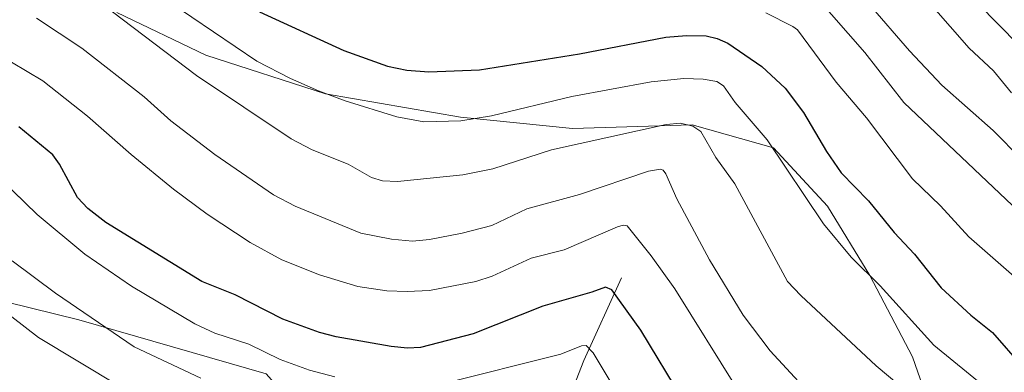
# Model space of a CAD drawing. Units: metres. Extents: x 661483 to 664939, y 4753465 to 4755860.
# Drawn here: x 663569 to 663784, y 4754770 to 4754847 of the extents above; entities that cross this region are included whole.
import ezdxf

# ---------------------------------------------------------------- set-up
doc = ezdxf.new("R2010")
doc.units = ezdxf.units.M
doc.header["$MEASUREMENT"] = 0
for name, color, linetype, lineweight in [('Arbolado forestal CxS', 92, 'Continuous', 0), ('Corriente natural lineal', 142, 'Continuous', 13), ('Curva de nivel maestra', 30, 'Continuous', 30), ('Curva de nivel normal', 30, 'Continuous', 0)]:
    doc.layers.add(name, color=color, linetype=linetype, lineweight=lineweight)

# ---------------------------------------------------------------- blocks, each defined once
blk = doc.blocks.new('*U7')
at = {"layer": 'Arbolado forestal CxS', "color": 92, "linetype": 'Continuous', "lineweight": 0}
blk.add_polyline3d([(663771.1233, 4754753.9957, 1063.2256), (663764.3697, 4754773.4113, 1067.9438), (663755.0841, 4754791.1391, 1070.3238), (663745.7985, 4754806.3341, 1071.8935), (663733.9807, 4754818.9969, 1070.2705), (663716.2531, 4754824.0619, 1066.1179), (663690.0843, 4754823.2183, 1067.7263), (663665.6027, 4754825.7505, 1071.4126), (663636.0571, 4754830.8155, 1070.7035), (663609.8875, 4754839.2577, 1067.9973), (663590.4719, 4754848.5437, 1065.9471)], dxfattribs=at)

msp = doc.modelspace()

# ---------------------------------------------------------------- linework, layer by layer
at = {"layer": 'Arbolado forestal CxS', "color": 92, "linetype": 'Continuous', "lineweight": 0}
for points in [[(663590.4719, 4754848.5437, 1065.9471), (663609.8875, 4754839.2577, 1067.9973), (663636.0571, 4754830.8155, 1070.7035), (663665.6027, 4754825.7505, 1071.4126), (663690.0843, 4754823.2183, 1067.7263), (663716.2531, 4754824.0619, 1066.1179), (663733.9807, 4754818.9969, 1070.2705), (663745.7985, 4754806.3341, 1071.8935), (663755.0841, 4754791.1391, 1070.3238), (663764.3697, 4754773.4113, 1067.9438), (663771.1233, 4754753.9957, 1063.2256), (663761.8371, 4754737.1119, 1054.8861), (663749.1739, 4754726.1383, 1047.75), (663731.4461, 4754716.8525, 1040.5527), (663716.2511, 4754702.5019, 1032.4833), (663699.3671, 4754691.5283, 1025.785), (663686.7053, 4754688.9953, 1022.6096), (663664.8145, 4754693.8495, 1018.3822), (663655.2571, 4754723.4511, 1027.1875), (663645.2615, 4754744.1629, 1034.8646), (663634.1629, 4754757.2397, 1039.5985), (663623.0781, 4754769.6837, 1043.7005), (663582.1217, 4754781.4729, 1039.6238), (663534.8097, 4754793.1241, 1031.4367)], [(663664.8145, 4754693.8495, 1018.3822), (663686.7053, 4754688.9953, 1022.6096), (663699.3671, 4754691.5283, 1025.785), (663716.2511, 4754702.5019, 1032.4833), (663731.4461, 4754716.8525, 1040.5527), (663749.1739, 4754726.1383, 1047.75), (663761.8371, 4754737.1119, 1054.8861), (663771.1233, 4754753.9957, 1063.2256), (663764.3697, 4754773.4113, 1067.9438), (663755.0841, 4754791.1391, 1070.3238), (663745.7985, 4754806.3341, 1071.8935), (663733.9807, 4754818.9969, 1070.2705), (663716.2531, 4754824.0619, 1066.1179), (663690.0843, 4754823.2183, 1067.7263), (663665.6027, 4754825.7505, 1071.4126), (663636.0571, 4754830.8155, 1070.7035), (663609.8875, 4754839.2577, 1067.9973), (663590.4719, 4754848.5437, 1065.9471)], [(663664.8145, 4754693.8495, 1018.3822), (663686.7053, 4754688.9953, 1022.6096), (663699.3671, 4754691.5283, 1025.785), (663716.2511, 4754702.5019, 1032.4833), (663731.4461, 4754716.8525, 1040.5527), (663749.1739, 4754726.1383, 1047.75), (663761.8371, 4754737.1119, 1054.8861), (663771.1233, 4754753.9957, 1063.2256), (663764.3697, 4754773.4113, 1067.9438), (663755.0841, 4754791.1391, 1070.3238), (663745.7985, 4754806.3341, 1071.8935), (663733.9807, 4754818.9969, 1070.2705), (663716.2531, 4754824.0619, 1066.1179), (663690.0843, 4754823.2183, 1067.7263), (663665.6027, 4754825.7505, 1071.4126), (663636.0571, 4754830.8155, 1070.7035), (663609.8875, 4754839.2577, 1067.9973), (663590.4719, 4754848.5437, 1065.9471)], [(663664.8145, 4754693.8495, 1018.3822), (663655.2571, 4754723.4511, 1027.1875), (663645.2615, 4754744.1629, 1034.8646), (663634.1629, 4754757.2397, 1039.5985), (663623.0781, 4754769.6837, 1043.7005), (663582.1217, 4754781.4729, 1039.6238), (663534.8097, 4754793.1241, 1031.4367), (663491.9053, 4754806.7743, 1032.7057), (663453.4209, 4754821.7903, 1035.5152), (663433.0503, 4754823.5887, 1031.0704), (663415.4155, 4754825.1595, 1028.5134), (663401.8585, 4754826.6817, 1027.3166), (663399.8987, 4754826.9017, 1027.0683), (663379.6609, 4754826.5271, 1025.1043)], [(663664.8145, 4754693.8495, 1018.3822), (663655.2571, 4754723.4511, 1027.1875), (663645.2615, 4754744.1629, 1034.8646), (663634.1629, 4754757.2397, 1039.5985), (663623.0781, 4754769.6837, 1043.7005), (663582.1217, 4754781.4729, 1039.6238), (663534.8097, 4754793.1241, 1031.4367), (663491.9053, 4754806.7743, 1032.7057), (663453.4209, 4754821.7903, 1035.5152), (663433.0503, 4754823.5887, 1031.0704), (663415.4155, 4754825.1595, 1028.5134), (663401.8585, 4754826.6817, 1027.3166), (663399.8987, 4754826.9017, 1027.0683), (663379.6609, 4754826.5271, 1025.1043)], [(663534.8097, 4754793.1241, 1031.4367), (663582.1217, 4754781.4729, 1039.6238), (663623.0781, 4754769.6837, 1043.7005), (663634.1629, 4754757.2397, 1039.5985), (663645.2615, 4754744.1629, 1034.8646), (663655.2571, 4754723.4511, 1027.1875), (663664.8145, 4754693.8495, 1018.3822), (663664.0777, 4754693.9083, 1018.2128), (663661.8905, 4754694.5971, 1017.8168), (663661.5581, 4754694.6939, 1017.7439), (663661.0483, 4754694.8129, 1017.6254), (663660.5413, 4754694.8969, 1017.4989), (663654.3623, 4754695.7179, 1016.5483), (663654.3529, 4754695.7191, 1016.5477), (663653.8319, 4754695.7705, 1016.5117), (663653.7861, 4754695.7733, 1016.5079), (663636.5967, 4754696.8013, 1015.9526), (663623.4811, 4754698.2515, 1014.5705), (663598.7289, 4754704.9477, 1011.4546), (663554.7295, 4754725.5341, 1009.3392)]]:
    msp.add_polyline3d(points, dxfattribs=at)
at = {"layer": 'Corriente natural lineal', "color": 142, "linetype": 'Continuous', "lineweight": 13}
msp.add_polyline3d([(663700.7901, 4754790.6601, 1052.1634), (663692.5601, 4754772.6301, 1044.9888), (663687.2601, 4754759.1601, 1039.6452), (663681.3201, 4754745.7801, 1034.9513), (663676.7101, 4754731.4901, 1030.0417), (663675.3701, 4754729.3501, 1029.1891), (663668.4101, 4754721.7101, 1025.8912), (663667.0701, 4754719.6901, 1025.0834), (663659.6701, 4754704.7801, 1020.1177), (663654.6201, 4754691.8301, 1015.1837), (663653.9294, 4754690.4749, 1014.8732)], dxfattribs=at)
at = {"layer": 'Curva de nivel maestra', "color": 30, "linetype": 'Continuous', "lineweight": 30, "flags": 128}
for points, elevation in [([(663791.92, 4754837.0401), (663774.34, 4754854.9601)], 1100), ([(663621.65, 4754848.7001), (663640.06, 4754840.2701), (663649.6, 4754836.8401), (663653.88, 4754836.0201), (663658.68, 4754835.6301), (663669.71, 4754836.0701), (663691.6, 4754839.5201), (663710.45, 4754843.1701), (663714.99, 4754843.5401), (663719.25, 4754843.4801), (663721.69, 4754842.9301), (663724.04, 4754841.8601), (663731.45, 4754836.8101), (663736.55, 4754832.0501), (663740.56, 4754826.7801), (663745.61, 4754818.2501), (663748.78, 4754813.5701), (663754.74, 4754807.4701), (663760.39, 4754800.5801), (663764.84, 4754795.8301), (663770.64, 4754788.4801), (663777.13, 4754782.4901), (663781.86, 4754778.7501), (663788.32, 4754771.3101)], 1075), ([(663714.22, 4754763.9301), (663705.03, 4754779.2401), (663698.65, 4754788.0601), (663697.3, 4754788.6101), (663694.3, 4754787.5601), (663683.58, 4754784.4801), (663668.32, 4754778.4101), (663656.82, 4754775.4201), (663653.96, 4754775.3101), (663650.45, 4754775.6501), (663638.39, 4754777.8101), (663634.76, 4754778.7301), (663626.74, 4754781.6001), (663616.35, 4754786.9601), (663609.03, 4754789.8501), (663588.05, 4754802.7001), (663584.14, 4754805.8201), (663581.85, 4754808.2101), (663577.94, 4754815.4701), (663576.46, 4754817.4901), (663569, 4754823.5801)], 1050)]:
    msp.add_lwpolyline(points, dxfattribs=dict(at, elevation=elevation))
at = {"layer": 'Curva de nivel normal', "color": 30, "linetype": 'Continuous', "lineweight": 0, "flags": 128}
for points, elevation in [([(663786, 4754831.05), (663782.11, 4754835.81), (663776.75, 4754840.79), (663759.64, 4754860.38)], 1095), ([(663785.85, 4754762.63), (663780.55, 4754766.54), (663769.08, 4754775.98), (663757.29, 4754788.91), (663750.99, 4754795.15), (663744.91, 4754802.47), (663732.6, 4754820.75), (663725.63, 4754828.96), (663723.06, 4754832.53), (663721.63, 4754833.53), (663718.65, 4754834.01), (663714.39, 4754834.15), (663707.23, 4754833.44), (663689.91, 4754830.24), (663672.39, 4754825.99), (663665.62, 4754824.89), (663657.54, 4754824.71), (663651.68, 4754825.78), (663640.39, 4754829.32), (663634.53, 4754831.48), (663628.42, 4754834.2), (663621.07, 4754837.98), (663602.1, 4754850.78)], 1070), ([(663743.06, 4754852.32), (663753.99, 4754839.84), (663762.46, 4754828.95), (663801.59, 4754791.9)], 1085), ([(663788.2, 4754816.54), (663782.04, 4754822.85), (663770.77, 4754832.73), (663763.69, 4754840.19), (663754.77, 4754850.57)], 1090), ([(663767.23, 4754762.39), (663756.45, 4754771.42), (663739.97, 4754786.77), (663737.07, 4754789.82), (663725.51, 4754811.17), (663721.42, 4754816.91), (663718.14, 4754822.61), (663716.39, 4754823.78), (663713.66, 4754824.45), (663710.52, 4754824.15), (663685.5, 4754818.61), (663672.66, 4754814.44), (663666.09, 4754813.15), (663651.8, 4754811.7), (663648.52, 4754811.86), (663646.13, 4754812.53), (663641.06, 4754815.44), (663633.16, 4754818.62), (663628.59, 4754820.98), (663607.9, 4754834.84), (663589.53, 4754848.73)], 1065), ([(663787.8, 4754789.94), (663776.71, 4754799.58), (663770.49, 4754806.38), (663764.36, 4754812.3), (663754.3, 4754825.6), (663747.68, 4754833.38), (663739.22, 4754844.78), (663738.26, 4754845.53), (663732.3, 4754848.51)], 1080), ([(663572.91, 4754847.37), (663582.84, 4754840.78), (663596.45, 4754830.16), (663602.29, 4754824.95), (663611.9, 4754817.54), (663624.73, 4754808.75), (663629.42, 4754806.28), (663643.78, 4754800.4), (663650.48, 4754799.11), (663655.07, 4754798.68), (663658.77, 4754799.04), (663665.91, 4754800.44), (663672.42, 4754802.1), (663680.05, 4754805.75), (663691.61, 4754808.86), (663706.71, 4754813.94), (663709.28, 4754814.38), (663709.87, 4754814.16), (663710.47, 4754813.32), (663712.88, 4754807.92), (663720, 4754794.62), (663727.37, 4754782.54), (663733.25, 4754774.71), (663744.83, 4754762.24)], 1060), ([(663726.07, 4754766.46), (663712.41, 4754788.22), (663707.26, 4754795.46), (663702.01, 4754802), (663701.11, 4754802.12), (663699.87, 4754801.76), (663688.26, 4754796.77), (663680.99, 4754794.94), (663672.49, 4754791.04), (663668.95, 4754789.88), (663658.8, 4754787.91), (663653.95, 4754787.64), (663649.46, 4754787.81), (663643.13, 4754788.78), (663634.74, 4754791.33), (663626.54, 4754794.61), (663619.6, 4754798.34), (663610.21, 4754804.57), (663602.87, 4754810.01), (663593.57, 4754817.54), (663584.01, 4754825.93), (663574.3, 4754833.64), (663553.68, 4754845.86)], 1055), ([(663638.14, 4754769.02), (663632.57, 4754770.47), (663626.16, 4754772.83), (663619.29, 4754776.18), (663611.86, 4754778.56), (663607.53, 4754780.62), (663593.68, 4754788.85), (663583.48, 4754795.85), (663573.07, 4754804.45), (663565.12, 4754812.17)], 1045), ([(663567.59, 4754794.35), (663577.05, 4754787.28), (663594.21, 4754775.6), (663608.79, 4754768.77)], 1040), ([(663590.87, 4754767.11), (663573.3, 4754777.64), (663556.44, 4754790.65)], 1035), ([(663706.57, 4754754.3), (663694.58, 4754774.27), (663693.06, 4754775.85), (663692.02, 4754775.8), (663687.49, 4754773.96), (663661.35, 4754767.45)], 1045)]:
    msp.add_lwpolyline(points, dxfattribs=dict(at, elevation=elevation))

# ---------------------------------------------------------------- block references
at = {"layer": 'Arbolado forestal CxS', "color": 92, "linetype": 'Continuous', "lineweight": 0}
msp.add_blockref('*U7', (0, 0), dxfattribs=at)

doc.saveas('drawing.dxf')
